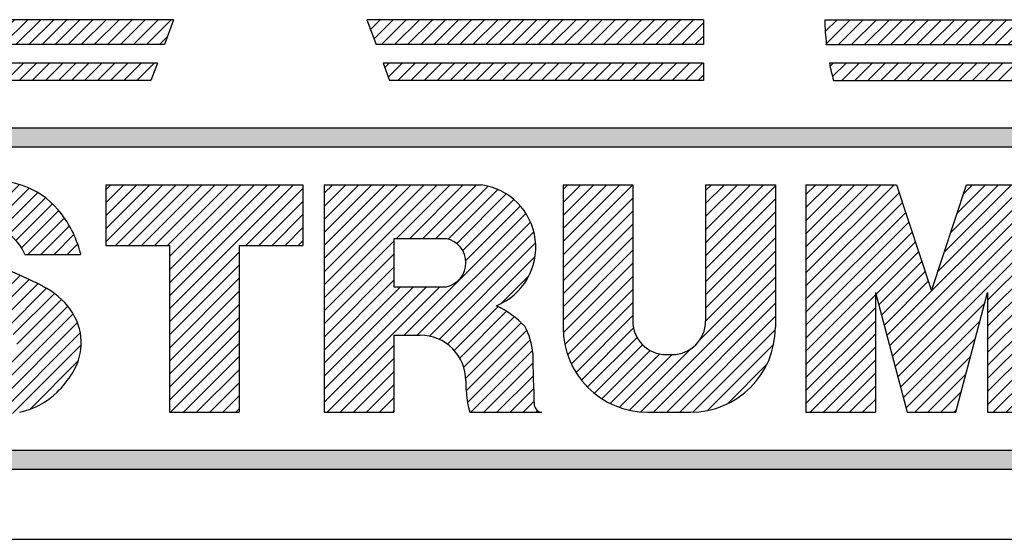
# Model space of a CAD drawing. Extents: x 0 to 70.1, y -1.4 to 44.
# Drawn here: x 65.4 to 66.3, y 1.7 to 2.2 of the extents above; entities that cross this region are included whole.
import ezdxf
from ezdxf.enums import TextEntityAlignment as Align

# ---------------------------------------------------------------- set-up
doc = ezdxf.new("R2010")
doc.units = 0
doc.header["$LTSCALE"] = 0.25
doc.layers.get('0').update_dxf_attribs({"linetype": 'CONTINUOUS'})
doc.layers.add('FOMAT', color=6, linetype='CONTINUOUS')
doc.layers.add('LOGO_HI', color=11, linetype='CONTINUOUS')
doc.styles.add('RD25', font='ROMAND.shx', dxfattribs={"height": 0.25})
doc.styles.add('RS10', font='ROMANS.shx', dxfattribs={"height": 0.1})

# ---------------------------------------------------------------- blocks, each defined once
blk = doc.blocks.new('*X55')
at = {"color": 0}
for p, q in [((30.18963, 3.17815), (30.24953, 3.23805)), ((30.18963, 3.18699), (30.24069, 3.23805)), ((30.18963, 3.19583), (30.23185, 3.23805)), ((30.18963, 3.20467), (30.22301, 3.23805)), ((30.18963, 3.21351), (30.21417, 3.23805)), ((30.18963, 3.22235), (30.20533, 3.23805)), ((30.18963, 3.23119), (30.1965, 3.23805)), ((30.24463, 3.13592), (30.34676, 3.23805)), ((30.24648, 3.12894), (30.35559, 3.23805)), ((30.24834, 3.12195), (30.36003, 3.23364)), ((30.27912, 3.17925), (30.33792, 3.23805)), ((30.28345, 3.19242), (30.32908, 3.23805)), ((30.28777, 3.20558), (30.32024, 3.23805)), ((30.2921, 3.21875), (30.3114, 3.23805)), ((30.29642, 3.23191), (30.30256, 3.23805)), ((30.18963, 3.16932), (30.25299, 3.23267)), ((30.18963, 3.16048), (30.25517, 3.22602)), ((30.25019, 3.11497), (30.36003, 3.2248)), ((30.18963, 3.15164), (30.25736, 3.21936)), ((30.25205, 3.10799), (30.36003, 3.21597)), ((30.18963, 3.1428), (30.25955, 3.21271)), ((30.31281, 3.15991), (30.36003, 3.20713)), ((30.18963, 3.13396), (30.26173, 3.20606)), ((30.18963, 3.12512), (30.26392, 3.19941)), ((30.31281, 3.15107), (30.36003, 3.19829)), ((30.2372, 3.16385), (30.2661, 3.19275)), ((30.31281, 3.14223), (30.36003, 3.18945)), ((30.23906, 3.15687), (30.26829, 3.1861)), ((30.24091, 3.14989), (30.27048, 3.17945)), ((30.31281, 3.13339), (30.36003, 3.18061)), ((30.24277, 3.1429), (30.27266, 3.17279)), ((30.31281, 3.12455), (30.36003, 3.17177)), ((30.18963, 3.11628), (30.23685, 3.1635)), ((30.31281, 3.11571), (30.36003, 3.16293)), ((30.18963, 3.10744), (30.23685, 3.15466)), ((30.25391, 3.10101), (30.3109, 3.158)), ((30.31281, 3.10688), (30.36003, 3.15409)), ((30.18963, 3.0986), (30.23685, 3.14582)), ((30.25576, 3.09402), (30.3077, 3.14596)), ((30.31281, 3.09804), (30.36003, 3.14525)), ((30.18963, 3.08977), (30.23685, 3.13698)), ((30.25762, 3.08704), (30.3045, 3.13393)), ((30.31281, 3.0892), (30.36003, 3.13642)), ((30.19279, 3.08408), (30.23685, 3.12814)), ((30.31653, 3.08408), (30.36003, 3.12758)), ((30.2635, 3.08408), (30.3013, 3.12189)), ((30.20162, 3.08408), (30.23685, 3.11931)), ((30.32537, 3.08408), (30.36003, 3.11874)), ((30.21046, 3.08408), (30.23685, 3.11047)), ((30.27233, 3.08408), (30.2981, 3.10985)), ((30.33421, 3.08408), (30.36003, 3.1099)), ((30.2193, 3.08408), (30.23685, 3.10163)), ((30.34305, 3.08408), (30.36003, 3.10106)), ((30.22814, 3.08408), (30.23685, 3.09279)), ((30.28117, 3.08408), (30.2949, 3.09781)), ((30.35188, 3.08408), (30.36003, 3.09222)), ((30.29001, 3.08408), (30.2917, 3.08577))]:
    blk.add_line(p, q, dxfattribs=at)
blk = doc.blocks.new('*X54')
at = {"color": 0}
for p, q in [((30.0254, 3.19953), (30.06391, 3.23805)), ((30.0254, 3.20837), (30.05507, 3.23805)), ((30.0254, 3.21721), (30.04623, 3.23805)), ((30.0254, 3.22605), (30.0374, 3.23805)), ((30.0254, 3.23489), (30.02856, 3.23805)), ((30.0254, 3.1907), (30.07262, 3.23791)), ((30.12189, 3.1988), (30.16114, 3.23805)), ((30.12189, 3.20763), (30.1523, 3.23805)), ((30.12189, 3.21647), (30.14346, 3.23805)), ((30.12189, 3.22531), (30.13462, 3.23805)), ((30.12189, 3.23415), (30.12578, 3.23805)), ((30.12189, 3.18996), (30.1691, 3.23717)), ((30.0254, 3.18186), (30.07262, 3.22907)), ((30.12189, 3.18112), (30.1691, 3.22834)), ((30.0254, 3.17302), (30.07262, 3.22024)), ((30.12189, 3.17228), (30.1691, 3.2195)), ((30.0254, 3.16418), (30.07262, 3.2114)), ((30.12189, 3.16344), (30.1691, 3.21066)), ((30.0254, 3.15534), (30.07262, 3.20256)), ((30.12189, 3.1546), (30.1691, 3.20182)), ((30.0254, 3.1465), (30.07262, 3.19372)), ((30.12189, 3.14576), (30.1691, 3.19298)), ((30.02552, 3.13779), (30.07262, 3.18488)), ((30.11807, 3.13311), (30.1691, 3.18414)), ((30.02657, 3.13), (30.07262, 3.17604)), ((30.07808, 3.08428), (30.1691, 3.1753)), ((30.02846, 3.12305), (30.07262, 3.1672)), ((30.08672, 3.08408), (30.1691, 3.16646)), ((30.03102, 3.11677), (30.07262, 3.15836)), ((30.09556, 3.08408), (30.1691, 3.15762)), ((30.03416, 3.11106), (30.07262, 3.14952)), ((30.1044, 3.08408), (30.1691, 3.14879)), ((30.03781, 3.10588), (30.07307, 3.14114)), ((30.11326, 3.0841), (30.16908, 3.13992)), ((30.04196, 3.10119), (30.07546, 3.13469)), ((30.04659, 3.09698), (30.07927, 3.12966)), ((30.07041, 3.08545), (30.11186, 3.1269)), ((30.12327, 3.08527), (30.16791, 3.12992)), ((30.05171, 3.09326), (30.08432, 3.12588)), ((30.05735, 3.09006), (30.0908, 3.12352)), ((30.06355, 3.08743), (30.09921, 3.12308)), ((30.13665, 3.08981), (30.16337, 3.11654))]:
    blk.add_line(p, q, dxfattribs=at)
blk = doc.blocks.new('*X52')
at = {"color": 0}
for p, q in [((29.71584, 3.19933), (29.75455, 3.23805)), ((29.71584, 3.20817), (29.74571, 3.23805)), ((29.71584, 3.21701), (29.73688, 3.23805)), ((29.71584, 3.22585), (29.72804, 3.23805)), ((29.71584, 3.23469), (29.7192, 3.23805)), ((29.72233, 3.19699), (29.76339, 3.23805)), ((29.73117, 3.19699), (29.77223, 3.23805)), ((29.74001, 3.19699), (29.78107, 3.23805)), ((29.74885, 3.19699), (29.78991, 3.23805)), ((29.75769, 3.19699), (29.79875, 3.23805)), ((29.75895, 3.15405), (29.84294, 3.23805)), ((29.75895, 3.16289), (29.8341, 3.23805)), ((29.75895, 3.17173), (29.82526, 3.23805)), ((29.75895, 3.18057), (29.81643, 3.23805)), ((29.75895, 3.18941), (29.80759, 3.23805)), ((29.81072, 3.19699), (29.84928, 3.23555)), ((29.81956, 3.19699), (29.84928, 3.22671)), ((29.8284, 3.19699), (29.84928, 3.21787)), ((29.83724, 3.19699), (29.84928, 3.20903)), ((29.84608, 3.19699), (29.84928, 3.20019)), ((29.75895, 3.14522), (29.80616, 3.19243)), ((29.75895, 3.13638), (29.80616, 3.18359)), ((29.75895, 3.12754), (29.80616, 3.17476)), ((29.75895, 3.1187), (29.80616, 3.16592)), ((29.75895, 3.10986), (29.80616, 3.15708)), ((29.75895, 3.10102), (29.80616, 3.14824)), ((29.75895, 3.09218), (29.80616, 3.1394)), ((29.75968, 3.08408), (29.80616, 3.13056)), ((29.76852, 3.08408), (29.80616, 3.12172)), ((29.77736, 3.08408), (29.80616, 3.11288)), ((29.7862, 3.08408), (29.80616, 3.10405)), ((29.79504, 3.08408), (29.80616, 3.09521)), ((29.80388, 3.08408), (29.80616, 3.08637))]:
    blk.add_line(p, q, dxfattribs=at)
blk = doc.blocks.new('*X51')
at = {"color": 0}
for p, q in [((29.57116, 3.19608), (29.61479, 3.23971)), ((29.57149, 3.18757), (29.62539, 3.24146)), ((29.57327, 3.18051), (29.63459, 3.24183)), ((29.57604, 3.17444), (29.64287, 3.24127)), ((29.57963, 3.16919), (29.65044, 3.24001)), ((29.57384, 3.2076), (29.60142, 3.23518)), ((29.62831, 3.20903), (29.65745, 3.23817)), ((29.6372, 3.20908), (29.66391, 3.23579)), ((29.64435, 3.20739), (29.66975, 3.2328)), ((29.65018, 3.20439), (29.67503, 3.22924)), ((29.65499, 3.20035), (29.67979, 3.22516)), ((29.65881, 3.19534), (29.68404, 3.22057)), ((29.66314, 3.19083), (29.68787, 3.21556)), ((29.67198, 3.19083), (29.69129, 3.21014)), ((29.58396, 3.16469), (29.61877, 3.19949)), ((29.68082, 3.19083), (29.69428, 3.20429)), ((29.68966, 3.19083), (29.69681, 3.19798)), ((29.589, 3.16088), (29.62036, 3.19224)), ((29.59468, 3.15772), (29.62586, 3.18891)), ((29.60165, 3.15585), (29.63252, 3.18673)), ((29.60868, 3.15405), (29.63905, 3.18442)), ((29.61557, 3.1521), (29.64545, 3.18198)), ((29.62232, 3.15001), (29.65173, 3.17942)), ((29.62895, 3.1478), (29.65789, 3.17674)), ((29.63545, 3.14546), (29.66394, 3.17395)), ((29.64182, 3.143), (29.66987, 3.17104)), ((29.64808, 3.14041), (29.67569, 3.16802)), ((29.65322, 3.13672), (29.68104, 3.16453)), ((29.65559, 3.13025), (29.68583, 3.16049)), ((29.61733, 3.08314), (29.69009, 3.1559)), ((29.62489, 3.08186), (29.69376, 3.15074)), ((29.6328, 3.08094), (29.69666, 3.1448)), ((29.64218, 3.08148), (29.6986, 3.1379)), ((29.56998, 3.12419), (29.57709, 3.1313)), ((29.57261, 3.11798), (29.58593, 3.1313)), ((29.57568, 3.11221), (29.59477, 3.1313)), ((29.57916, 3.10685), (29.60361, 3.1313)), ((29.58303, 3.10188), (29.60811, 3.12696)), ((29.65275, 3.08321), (29.69919, 3.12965)), ((29.58728, 3.09729), (29.61233, 3.12234)), ((29.59204, 3.09321), (29.61764, 3.11882)), ((29.59737, 3.0897), (29.62425, 3.11659)), ((29.60331, 3.08681), (29.63266, 3.11616)), ((29.60998, 3.08463), (29.6415, 3.11616)), ((29.66441, 3.08603), (29.69718, 3.11881))]:
    blk.add_line(p, q, dxfattribs=at)
blk = doc.blocks.new('*X53')
at = {"color": 0}
for p, q in [((29.86365, 3.16153), (29.94017, 3.23805)), ((29.86365, 3.17037), (29.93133, 3.23805)), ((29.86365, 3.1792), (29.92249, 3.23805)), ((29.86365, 3.18804), (29.91365, 3.23805)), ((29.86365, 3.19688), (29.90481, 3.23805)), ((29.86365, 3.20572), (29.89597, 3.23805)), ((29.86365, 3.21456), (29.88714, 3.23805)), ((29.86365, 3.2234), (29.8783, 3.23805)), ((29.86365, 3.23224), (29.86946, 3.23805)), ((29.91251, 3.20155), (29.94901, 3.23805)), ((29.92135, 3.20155), (29.95785, 3.23805)), ((29.93019, 3.20155), (29.96669, 3.23805)), ((29.93903, 3.20155), (29.97462, 3.23714)), ((29.94759, 3.20127), (29.98121, 3.2349)), ((29.9534, 3.19824), (29.98699, 3.23184)), ((29.95745, 3.19346), (29.99208, 3.22808)), ((29.95953, 3.1867), (29.9965, 3.22367)), ((29.91785, 3.13619), (30.00027, 3.2186)), ((29.92669, 3.13619), (30.00334, 3.21283)), ((29.93491, 3.13556), (30.0056, 3.20625)), ((29.86365, 3.15269), (29.91086, 3.1999)), ((29.94157, 3.13339), (30.00682, 3.19863)), ((29.86365, 3.14385), (29.91086, 3.19106)), ((29.94712, 3.1301), (30.00645, 3.18942)), ((29.86365, 3.13501), (29.91086, 3.18222)), ((29.86365, 3.12617), (29.91086, 3.17338)), ((29.98345, 3.15759), (30.00233, 3.17647)), ((29.86365, 3.09082), (29.94187, 3.16904)), ((29.86365, 3.09966), (29.93303, 3.16904)), ((29.86365, 3.10849), (29.92419, 3.16904)), ((29.86365, 3.11733), (29.91535, 3.16904)), ((29.95174, 3.12587), (29.98145, 3.15559)), ((29.95544, 3.12074), (29.9871, 3.1524)), ((29.95813, 3.11459), (29.99229, 3.14875)), ((29.95949, 3.10711), (29.99703, 3.14465)), ((29.95981, 3.09859), (30.0008, 3.13958)), ((29.96069, 3.09063), (30.00323, 3.13317)), ((29.86575, 3.08408), (29.91086, 3.12919)), ((29.87459, 3.08408), (29.91086, 3.12035)), ((29.96298, 3.08408), (30.00468, 3.12578)), ((29.97181, 3.08408), (30.00492, 3.11719)), ((29.88343, 3.08408), (29.91086, 3.11151)), ((29.98065, 3.08408), (30.00512, 3.10855)), ((29.89226, 3.08408), (29.91086, 3.10267)), ((29.98949, 3.08408), (30.00541, 3.1)), ((29.9011, 3.08408), (29.91086, 3.09383)), ((29.99833, 3.08408), (30.0058, 3.09155)), ((29.90994, 3.08408), (29.91086, 3.08499)), ((30.00717, 3.08408), (30.00811, 3.08502))]:
    blk.add_line(p, q, dxfattribs=at)
blk = doc.blocks.new('*X39')
at = {"color": 0}
for p, q in [((29.89507, 3.34321), (29.90161, 3.34975)), ((29.89748, 3.33678), (29.91045, 3.34975)), ((29.9025, 3.33297), (29.91929, 3.34975)), ((29.91134, 3.33297), (29.92813, 3.34975)), ((29.92018, 3.33297), (29.93696, 3.34975)), ((29.92902, 3.33297), (29.9458, 3.34975)), ((29.93786, 3.33297), (29.95464, 3.34975)), ((29.9467, 3.33297), (29.96348, 3.34975)), ((29.95554, 3.33297), (29.97232, 3.34975)), ((29.96437, 3.33297), (29.98116, 3.34975)), ((29.97321, 3.33297), (29.99, 3.34975)), ((29.98205, 3.33297), (29.99884, 3.34975)), ((29.99089, 3.33297), (30.00767, 3.34975)), ((29.99973, 3.33297), (30.01651, 3.34975)), ((30.00857, 3.33297), (30.02535, 3.34975)), ((30.01741, 3.33297), (30.03419, 3.34975)), ((30.02625, 3.33297), (30.04303, 3.34975)), ((30.03509, 3.33297), (30.05187, 3.34975)), ((30.04392, 3.33297), (30.06071, 3.34975)), ((30.05276, 3.33297), (30.06955, 3.34975)), ((30.0616, 3.33297), (30.07839, 3.34975)), ((30.07044, 3.33297), (30.08722, 3.34975)), ((30.07928, 3.33297), (30.09606, 3.34975)), ((30.08812, 3.33297), (30.1049, 3.34975)), ((30.09696, 3.33297), (30.11374, 3.34975)), ((30.1058, 3.33297), (30.12036, 3.34753)), ((30.11463, 3.33297), (30.12036, 3.33869)), ((29.90471, 3.3175), (29.90765, 3.32043)), ((29.90712, 3.31107), (29.91649, 3.32043)), ((29.91359, 3.3087), (29.92533, 3.32043)), ((29.92243, 3.3087), (29.93417, 3.32043)), ((29.93127, 3.3087), (29.943, 3.32043)), ((29.94011, 3.3087), (29.95184, 3.32043)), ((29.94895, 3.3087), (29.96068, 3.32043)), ((29.95779, 3.3087), (29.96952, 3.32043)), ((29.96662, 3.3087), (29.97836, 3.32043)), ((29.97546, 3.3087), (29.9872, 3.32043)), ((29.9843, 3.3087), (29.99604, 3.32043)), ((29.99314, 3.3087), (30.00488, 3.32043)), ((30.00198, 3.3087), (30.01371, 3.32043)), ((30.01082, 3.3087), (30.02255, 3.32043)), ((30.01966, 3.3087), (30.03139, 3.32043)), ((30.0285, 3.3087), (30.04023, 3.32043)), ((30.03734, 3.3087), (30.04907, 3.32043)), ((30.04617, 3.3087), (30.05791, 3.32043)), ((30.05501, 3.3087), (30.06675, 3.32043)), ((30.06385, 3.3087), (30.07559, 3.32043)), ((30.07269, 3.3087), (30.08443, 3.32043)), ((30.08153, 3.3087), (30.09326, 3.32043)), ((30.09037, 3.3087), (30.1021, 3.32043)), ((30.09921, 3.3087), (30.11094, 3.32043)), ((30.10805, 3.3087), (30.11978, 3.32043)), ((30.11688, 3.3087), (30.12036, 3.31217))]:
    blk.add_line(p, q, dxfattribs=at)
blk = doc.blocks.new('*X35')
at = {"color": 0}
for p, q in [((29.53405, 3.33574), (29.54806, 3.34975)), ((29.53405, 3.34458), (29.53922, 3.34975)), ((29.54011, 3.33297), (29.55689, 3.34975)), ((29.54895, 3.33297), (29.56573, 3.34975)), ((29.55779, 3.33297), (29.57457, 3.34975)), ((29.56663, 3.33297), (29.58341, 3.34975)), ((29.57547, 3.33297), (29.59225, 3.34975)), ((29.5843, 3.33297), (29.60109, 3.34975)), ((29.59314, 3.33297), (29.60993, 3.34975)), ((29.60198, 3.33297), (29.61877, 3.34975)), ((29.61082, 3.33297), (29.6276, 3.34975)), ((29.61966, 3.33297), (29.63644, 3.34975)), ((29.6285, 3.33297), (29.64528, 3.34975)), ((29.63734, 3.33297), (29.65412, 3.34975)), ((29.64618, 3.33297), (29.66296, 3.34975)), ((29.65502, 3.33297), (29.6718, 3.34975)), ((29.66385, 3.33297), (29.68064, 3.34975)), ((29.67269, 3.33297), (29.68948, 3.34975)), ((29.68153, 3.33297), (29.69832, 3.34975)), ((29.69037, 3.33297), (29.70715, 3.34975)), ((29.69921, 3.33297), (29.71599, 3.34975)), ((29.70805, 3.33297), (29.72483, 3.34975)), ((29.71689, 3.33297), (29.73367, 3.34975)), ((29.72573, 3.33297), (29.74251, 3.34975)), ((29.73456, 3.33297), (29.75135, 3.34975)), ((29.7434, 3.33297), (29.76019, 3.34975)), ((29.75224, 3.33297), (29.75744, 3.33817)), ((29.53352, 3.3087), (29.54526, 3.32043)), ((29.53405, 3.31807), (29.53642, 3.32043)), ((29.54236, 3.3087), (29.5541, 3.32043)), ((29.5512, 3.3087), (29.56293, 3.32043)), ((29.56004, 3.3087), (29.57177, 3.32043)), ((29.56888, 3.3087), (29.58061, 3.32043)), ((29.57772, 3.3087), (29.58945, 3.32043)), ((29.58655, 3.3087), (29.59829, 3.32043)), ((29.59539, 3.3087), (29.60713, 3.32043)), ((29.60423, 3.3087), (29.61597, 3.32043)), ((29.61307, 3.3087), (29.62481, 3.32043)), ((29.62191, 3.3087), (29.63364, 3.32043)), ((29.63075, 3.3087), (29.64248, 3.32043)), ((29.63959, 3.3087), (29.65132, 3.32043)), ((29.64843, 3.3087), (29.66016, 3.32043)), ((29.65727, 3.3087), (29.669, 3.32043)), ((29.6661, 3.3087), (29.67784, 3.32043)), ((29.67494, 3.3087), (29.68668, 3.32043)), ((29.68378, 3.3087), (29.69552, 3.32043)), ((29.69262, 3.3087), (29.70436, 3.32043)), ((29.70146, 3.3087), (29.71319, 3.32043)), ((29.7103, 3.3087), (29.72203, 3.32043)), ((29.71914, 3.3087), (29.73087, 3.32043)), ((29.72798, 3.3087), (29.73971, 3.32043)), ((29.73681, 3.3087), (29.74855, 3.32043))]:
    blk.add_line(p, q, dxfattribs=at)
blk = doc.blocks.new('*X45')
at = {"color": 0}
for p, q in [((30.20288, 3.34166), (30.21097, 3.34975)), ((30.20302, 3.33297), (30.21981, 3.34975)), ((30.21186, 3.33297), (30.22865, 3.34975)), ((30.2207, 3.33297), (30.23748, 3.34975)), ((30.22954, 3.33297), (30.24632, 3.34975)), ((30.23838, 3.33297), (30.25516, 3.34975)), ((30.24722, 3.33297), (30.264, 3.34975)), ((30.25606, 3.33297), (30.27284, 3.34975)), ((30.26489, 3.33297), (30.28168, 3.34975)), ((30.27373, 3.33297), (30.29052, 3.34975)), ((30.28257, 3.33297), (30.29936, 3.34975)), ((30.29141, 3.33297), (30.3082, 3.34975)), ((30.30025, 3.33297), (30.31703, 3.34975)), ((30.30909, 3.33297), (30.32587, 3.34975)), ((30.31793, 3.33297), (30.33471, 3.34975)), ((30.32677, 3.33297), (30.34355, 3.34975)), ((30.33561, 3.33297), (30.35239, 3.34975)), ((30.34444, 3.33297), (30.36123, 3.34975)), ((30.35328, 3.33297), (30.37007, 3.34975)), ((30.36212, 3.33297), (30.37891, 3.34975)), ((30.37096, 3.33297), (30.38774, 3.34975)), ((30.3798, 3.33297), (30.39658, 3.34975)), ((30.38864, 3.33297), (30.40542, 3.34975)), ((30.39748, 3.33297), (30.41426, 3.34975)), ((30.40632, 3.33297), (30.4231, 3.34975)), ((30.41516, 3.33297), (30.43194, 3.34975)), ((30.42399, 3.33297), (30.44078, 3.34975)), ((30.43283, 3.33297), (30.44962, 3.34975)), ((30.44167, 3.33297), (30.45846, 3.34975)), ((30.45051, 3.33297), (30.46729, 3.34975)), ((30.45935, 3.33297), (30.47613, 3.34975)), ((30.46819, 3.33297), (30.48497, 3.34975)), ((30.47703, 3.33297), (30.49381, 3.34975)), ((30.48587, 3.33297), (30.50265, 3.34975)), ((30.4947, 3.33297), (30.51149, 3.34975)), ((30.50354, 3.33297), (30.52033, 3.34975)), ((30.51238, 3.33297), (30.52917, 3.34975)), ((30.52122, 3.33297), (30.538, 3.34975)), ((30.53006, 3.33297), (30.54684, 3.34975)), ((30.5389, 3.33297), (30.55568, 3.34975)), ((30.54774, 3.33297), (30.56452, 3.34975)), ((30.55658, 3.33297), (30.57336, 3.34975)), ((30.56542, 3.33297), (30.5822, 3.34975)), ((30.57425, 3.33297), (30.59104, 3.34975)), ((30.58309, 3.33297), (30.59988, 3.34975)), ((30.59193, 3.33297), (30.60872, 3.34975))]:
    blk.add_line(p, q, dxfattribs=at)
blk = doc.blocks.new('*X43')
at = {"color": 0}
for p, q in [((30.20613, 3.31839), (30.20817, 3.32043)), ((30.20782, 3.31124), (30.21701, 3.32043)), ((30.21411, 3.3087), (30.22585, 3.32043)), ((30.22295, 3.3087), (30.23469, 3.32043)), ((30.23179, 3.3087), (30.24352, 3.32043)), ((30.24063, 3.3087), (30.25236, 3.32043)), ((30.24947, 3.3087), (30.2612, 3.32043)), ((30.25831, 3.3087), (30.27004, 3.32043)), ((30.26715, 3.3087), (30.27888, 3.32043)), ((30.27598, 3.3087), (30.28772, 3.32043)), ((30.28482, 3.3087), (30.29656, 3.32043)), ((30.29366, 3.3087), (30.3054, 3.32043)), ((30.3025, 3.3087), (30.31424, 3.32043)), ((30.31134, 3.3087), (30.32307, 3.32043)), ((30.32018, 3.3087), (30.33191, 3.32043)), ((30.32902, 3.3087), (30.34075, 3.32043)), ((30.33786, 3.3087), (30.34959, 3.32043)), ((30.34669, 3.3087), (30.35843, 3.32043)), ((30.35553, 3.3087), (30.36727, 3.32043)), ((30.36437, 3.3087), (30.37611, 3.32043)), ((30.37321, 3.3087), (30.38495, 3.32043)), ((30.38205, 3.3087), (30.39378, 3.32043)), ((30.39089, 3.3087), (30.40262, 3.32043)), ((30.39973, 3.3087), (30.41146, 3.32043)), ((30.40857, 3.3087), (30.4203, 3.32043)), ((30.41741, 3.3087), (30.42914, 3.32043)), ((30.42624, 3.3087), (30.43798, 3.32043)), ((30.43508, 3.3087), (30.44682, 3.32043)), ((30.44392, 3.3087), (30.45566, 3.32043)), ((30.45276, 3.3087), (30.4645, 3.32043)), ((30.4616, 3.3087), (30.47333, 3.32043)), ((30.47044, 3.3087), (30.48217, 3.32043)), ((30.47928, 3.3087), (30.49101, 3.32043)), ((30.48812, 3.3087), (30.49985, 3.32043)), ((30.49695, 3.3087), (30.50869, 3.32043)), ((30.50579, 3.3087), (30.51753, 3.32043)), ((30.51464, 3.30871), (30.52637, 3.32043)), ((30.52386, 3.30908), (30.53521, 3.32043)), ((30.53371, 3.3101), (30.54404, 3.32043)), ((30.54438, 3.31193), (30.55288, 3.32043)), ((30.55616, 3.31487), (30.56172, 3.32043)), ((30.5696, 3.31947), (30.57056, 3.32043))]:
    blk.add_line(p, q, dxfattribs=at)
blk = doc.blocks.new('DSHEET2')
at = {"layer": 'FOMAT', "color": 6}
blk.add_line((26.965, 2.92), (33.34, 2.92), dxfattribs=at)
at = {"layer": 'LOGO_HI', "color": 11}
for p, q in [((29.67974, 3.3455), (29.40417, 3.3455)), ((29.67974, 3.3455), (29.67212, 3.32519)), ((30.11361, 3.3455), (29.83804, 3.3455)), ((29.83804, 3.3455), (29.84566, 3.32519)), ((30.11361, 3.3455), (30.11361, 3.32519)), ((30.21305, 3.3455), (30.71546, 3.3455)), ((29.67212, 3.32519), (29.40417, 3.32519)), ((30.11361, 3.32519), (29.84566, 3.32519)), ((30.21445, 3.32519), (30.68916, 3.32519)), ((29.66643, 3.31002), (29.40417, 3.31002)), ((29.66643, 3.31002), (29.66111, 3.29583)), ((30.11361, 3.31002), (29.85135, 3.31002)), ((29.85135, 3.31002), (29.85667, 3.29583)), ((30.11361, 3.31002), (30.11361, 3.29583)), ((30.66007, 3.31002), (30.21688, 3.31002)), ((29.66111, 3.29583), (29.40417, 3.29583)), ((30.11361, 3.29583), (29.85667, 3.29583)), ((30.22027, 3.29583), (30.58866, 3.29583)), ((29.16459, 3.25685), (31.14041, 3.25685)), ((29.16459, 3.24146), (31.14041, 3.24146)), ((29.62414, 3.21034), (29.7856, 3.21034)), ((29.62414, 3.21034), (29.62414, 3.16066)), ((29.7856, 3.21034), (29.7856, 3.16066)), ((29.80299, 3.21034), (29.80299, 3.02404)), ((29.80299, 3.21034), (29.93156, 3.21034)), ((29.99871, 3.21034), (29.99871, 3.09359)), ((29.99871, 3.20988), (29.99916, 3.21034)), ((29.99871, 3.21034), (30.05584, 3.21034)), ((30.05584, 3.21034), (30.05584, 3.09856)), ((30.11546, 3.21034), (30.17259, 3.21034)), ((30.11546, 3.21034), (30.11546, 3.09856)), ((30.17259, 3.21034), (30.17259, 3.09359)), ((30.19743, 3.21034), (30.19743, 3.02404)), ((30.19743, 3.21034), (30.27195, 3.21034)), ((30.27195, 3.21034), (30.30052, 3.1234)), ((30.30052, 3.1234), (30.32909, 3.21034)), ((30.32909, 3.21034), (30.40361, 3.21034)), ((29.86011, 3.16618), (29.86011, 3.12684)), ((29.90321, 3.16618), (29.86011, 3.16618)), ((29.60333, 3.15445), (29.60333, 3.15321)), ((29.62414, 3.16066), (29.6763, 3.16066)), ((29.6763, 3.16066), (29.6763, 3.02404)), ((29.73343, 3.16066), (29.73343, 3.02404)), ((29.73343, 3.16066), (29.7856, 3.16066)), ((29.55774, 3.15339), (29.55774, 3.15321)), ((29.55774, 3.15321), (29.60333, 3.15321)), ((29.86011, 3.12684), (29.90321, 3.12684)), ((30.25456, 3.12216), (30.25456, 3.02404)), ((30.25456, 3.12216), (30.28065, 3.02404)), ((30.32039, 3.02404), (30.34647, 3.12216)), ((30.34647, 3.12216), (30.34647, 3.02404)), ((29.86011, 3.08708), (29.86011, 3.02404)), ((29.86011, 3.08708), (29.88176, 3.08708)), ((30.08316, 3.07123), (30.08813, 3.07123)), ((29.91902, 3.0497), (29.91901, 3.04777)), ((29.6763, 3.02404), (29.73343, 3.02404)), ((29.80299, 3.02404), (29.86011, 3.02404)), ((29.92222, 3.02404), (29.98136, 3.02404)), ((30.06826, 3.02404), (30.10304, 3.02404)), ((30.19743, 3.02404), (30.25456, 3.02404)), ((30.28065, 3.02404), (30.32039, 3.02404)), ((30.34647, 3.02404), (30.40361, 3.02404)), ((29.16459, 2.99292), (31.14041, 2.99292)), ((29.16459, 2.97753), (31.14041, 2.97753))]:
    blk.add_line(p, q, dxfattribs=at)
for centre, radius, start, end in [((30.41146, 3.34896), 0.19844, 180.99996, 186.88006), ((30.41146, 3.34896), 0.19844, 191.31506, 195.53088), ((29.52412, 3.11569), 0.09924, 71.29336, 90), ((29.92466, 3.15912), 0.05168, 292.12865, 82.33352), ((29.5348, 3.14724), 0.06593, 40.61943, 71.29336), ((29.51833, 3.13311), 0.08763, 14.09323, 40.61943), ((29.52537, 3.14072), 0.03476, 21.37967, 85.56652), ((29.89895, 3.14651), 0.02013, 282.20744, 77.79258), ((29.40939, 2.8136), 0.35351, 62.49575, 73.3281), ((29.54502, 3.07163), 0.06201, 35.90852, 63.5525), ((29.55785, 3.08092), 0.04617, 327.54917, 35.90852), ((29.91095, 3.04128), 0.07743, 43.33263, 64.62765), ((30.08316, 3.09856), 0.02732, 180, 270), ((30.08813, 3.09856), 0.02732, 270, 360), ((29.92218, 3.06902), 0.05175, 3.66944, 29.38441), ((30.06826, 3.09359), 0.06955, 180, 270), ((30.10304, 3.09359), 0.06955, 270, 360), ((29.88176, 3.04982), 0.03726, 359.80479, 90), ((30.89566, 3.08012), 0.92187, 180.48388, 183.12246), ((29.51971, 3.10517), 0.09138, 314.97763, 327.54917), ((30.0605, 3.05231), 0.14157, 181.83892, 188.23422), ((29.54175, 3.08311), 0.06019, 281.37097, 314.97763), ((30.00702, 3.0476), 0.08801, 190.18422, 195.53088), ((29.98136, 3.03025), 0.00621, 183.12246, 270)]:
    blk.add_arc(centre, radius, start, end, dxfattribs=at)
for points in [[(29.16459, 3.25685), (31.14041, 3.25685), (29.16459, 3.24146), (31.14041, 3.24146)], [(29.16459, 2.99292), (31.14041, 2.99292), (29.16459, 2.97753), (31.14041, 2.97753)]]:
    blk.add_solid(points, dxfattribs=at)
at = {"layer": 'LOGO_HI', "color": 11, "xscale": 1.21, "yscale": 1.21, "zscale": 1.21}
for name in ['*X35', '*X39', '*X45', '*X43', '*X51', '*X52', '*X53', '*X54', '*X55']:
    blk.add_blockref(name, (-6.33203, -0.7077), dxfattribs=at)
at = {"layer": 'FOMAT', "color": 7, "style": 'RD25'}
for tag, p in [('DRAWING_NAME', (30.1525, 2.488)), ('DRAWING_NAME', (30.1525, 2.0332)), ('NUMBER', (30.69, 1.2538)), ('REV', (32.89, 1.2538))]:
    blk.add_attdef(tag, text='', height=0.25, dxfattribs=at).set_placement(p, align=Align.MIDDLE)
at = {"layer": 'FOMAT', "color": 1, "style": 'RS10'}
blk.add_attdef('XX', text='', height=0.1, dxfattribs=at).set_placement((32.91012, 0.8298), align=Align.MIDDLE)
for tag, p in [('FILE', (28.9205, 0.78106)), ('2', (32.31136, 0.7771))]:
    blk.add_attdef(tag, text='', height=0.1, dxfattribs=at).set_placement(p, align=Align.RIGHT)
blk.add_attdef('SCALE', text='', height=0.1, dxfattribs=at).set_placement((30.3066, 0.8298), align=Align.MIDDLE_LEFT)

msp = doc.modelspace()

# ---------------------------------------------------------------- block references
at = {"xscale": 1.0625, "yscale": 1.0625, "zscale": 1.0625}
msp.add_blockref('DSHEET2', (34, -1.375), dxfattribs=at)

doc.saveas('drawing.dxf')
